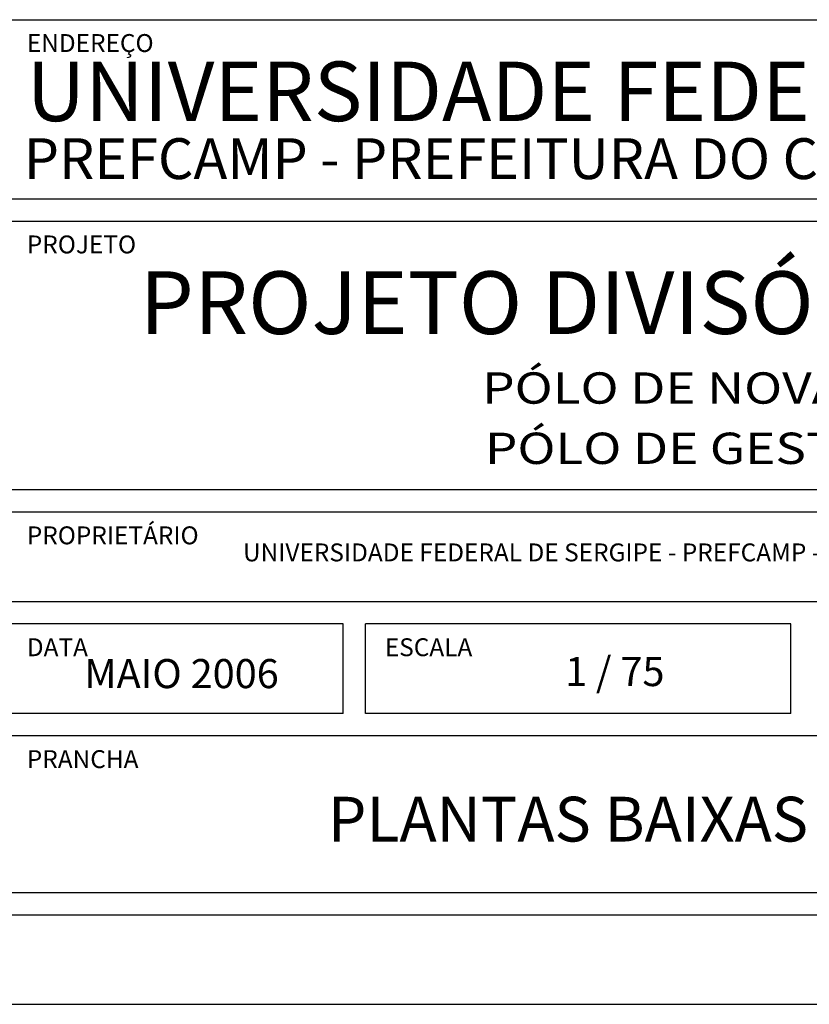
# Model space of a CAD drawing. Units: millimetres. Extents: x 436.9 to 489.6, y 66.1 to 97.9.
# Drawn here: x 459.7 to 461.5, y 77.9 to 80.1 of the extents above; entities that cross this region are included whole.
import ezdxf
from ezdxf.enums import TextEntityAlignment as Align

# ---------------------------------------------------------------- set-up
doc = ezdxf.new("R2010")
doc.units = ezdxf.units.MM
doc.header["$MEASUREMENT"] = 0
for name, color, linetype in [('AR_COBERTURA', 3, 'Continuous'), ('AR_COTA', 1, 'Continuous'), ('FINA-MED', 2, 'Continuous'), ('MÉDIA', 4, 'Continuous'), ('NIVEL', 2, 'Continuous'), ('Parede', 5, 'Continuous'), ('Porta', 3, 'Continuous'), ('REG120-160', 4, 'Continuous')]:
    doc.layers.add(name, color=color, linetype=linetype)
doc.styles.add('ARIAL', font='romans.shx')
doc.styles.add('CAMPUS', font='ARIAL.TTF')
doc.styles.add('JAILTON2', font='txt')

msp = doc.modelspace()

# ---------------------------------------------------------------- linework, layer by layer
at = {"layer": 'AR_COTA'}
msp.add_line((443.6006, 77.8792), (463.1462, 77.8792), dxfattribs=at)
at = {"layer": 'MÉDIA'}
for p, q in [((459.6962, 80.0792), (462.8962, 80.0792)), ((459.6962, 79.6792), (462.8962, 79.6792)), ((459.6962, 78.9792), (462.8962, 78.9792)), ((459.6962, 78.7792), (462.8962, 78.7792)), ((460.4462, 78.7292), (459.6962, 78.7292)), ((460.4462, 78.5292), (460.4462, 78.7292)), ((460.4962, 78.5292), (460.4962, 78.7292)), ((461.4462, 78.7292), (460.4962, 78.7292)), ((461.4462, 78.5292), (461.4462, 78.7292)), ((460.4462, 78.5292), (459.6962, 78.5292)), ((461.4462, 78.5292), (460.4962, 78.5292)), ((462.2462, 78.4792), (459.6962, 78.4792)), ((459.6962, 78.1292), (462.2462, 78.1292))]:
    msp.add_line(p, q, dxfattribs=at)
at = {"layer": 'Parede'}
for p, q in [((459.6962, 79.6292), (462.8962, 79.6292)), ((459.6962, 79.0292), (462.8962, 79.0292))]:
    msp.add_line(p, q, dxfattribs=at)
at = {"layer": 'Porta'}
msp.add_line((444.1006, 78.0792), (462.9462, 78.0792), dxfattribs=at)

# ---------------------------------------------------------------- texts
at = {"layer": 'AR_COBERTURA', "linetype": 'Continuous', "style": 'ARIAL', "width": 1.2}
for s, p in [('PÓLO DE NOVAS TECNOLOGIAS', (460.7567, 79.2212)), ('PÓLO DE GESTÃO-1ª ETAPA', (460.7629, 79.0865))]:
    msp.add_text(s, height=0.07, dxfattribs=at).set_placement(p)
at = {"layer": 'FINA-MED', "char_height": 0.04, "attachment_point": 1}
for s, insert, width in [('\\fArial|b0|i0|c0|p34;ENDEREÇO', (459.7391, 80.047), 1.0955), ('\\fArial|b0|i0|c0|p34;PROJETO', (459.7391, 79.597), 1.0955), ('\\fArial|b0|i0|c0|p34;PROPRIETÁRIO', (459.7391, 78.947), 1.0955), ('{\\fArial|b0|i0|c0|p34;UNIVERSIDADE FEDERAL DE SERGIPE - PREFCAMP - PREFEITURA DO CAMPUS UNIVERSITÁRIO}', (460.2222, 78.9089), 3.210963), ('\\fArial|b0|i0|c0|p34;DATA', (459.7391, 78.697), 1.0955), ('\\fArial|b0|i0|c0|p34;ESCALA', (460.5391, 78.697), 1.0955), ('\\fArial|b0|i0|c0|p34;PRANCHA', (459.7391, 78.447), 1.0955)]:
    msp.add_mtext(s, dxfattribs=dict(at, insert=insert, width=width))
at = {"layer": 'MÉDIA'}
for s, insert, char_height, attachment_point in [('{\\fArial|b0|i0|c0|p34;PROJETO DIVISÓRIAS/LAY OUT}', (461.3646, 79.447), 0.14, 5), ('{\\fArial|b0|i0|c0|p34;PLANTAS BAIXAS}', (460.4116, 78.3429), 0.1, 1)]:
    msp.add_mtext(s, dxfattribs=dict(at, insert=insert, char_height=char_height, attachment_point=attachment_point))
at = {"layer": 'NIVEL', "linetype": 'Continuous', "style": 'CAMPUS'}
msp.add_text('PREFCAMP - PREFEITURA DO CAMPUS UNIVERSITÁRIO', height=0.082487, dxfattribs=at).set_placement((459.7323, 79.7231), (462.8632, 79.7231), align=Align.ALIGNED)
at = {"layer": 'NIVEL', "char_height": 0.065, "width": 2.501667, "attachment_point": 1}
for s, insert in [('{\\fArial|b0|i0|c0|p34;MAIO 2006}', (459.8677, 78.6506)), ('{\\fArial|b0|i0|c0|p34;1 / 75}', (460.9419, 78.6552))]:
    msp.add_mtext(s, dxfattribs=dict(at, insert=insert))
at = {"layer": 'REG120-160', "linetype": 'Continuous', "style": 'JAILTON2'}
msp.add_text('UNIVERSIDADE FEDERAL DE SERGIPE', height=0.112915, dxfattribs=at).set_placement((459.7385, 79.8525), (462.8571, 79.8525), align=Align.ALIGNED)

doc.saveas('drawing.dxf')
